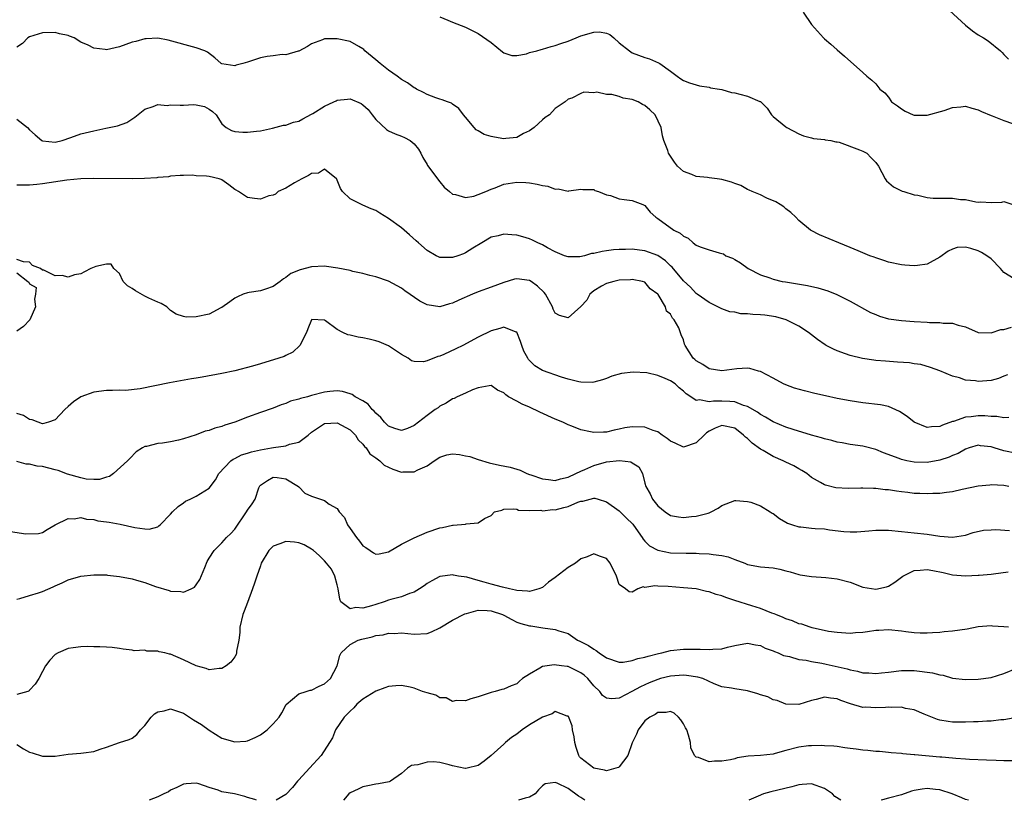
# Model space of a CAD drawing. Units: inches. Extents: x 2598000 to 2601000, y 1503000 to 1506000.
# Drawn here: x 2599023 to 2599177, y 1503000 to 1503122 of the extents above; entities that cross this region are included whole.
import ezdxf

# ---------------------------------------------------------------- set-up
doc = ezdxf.new("R2010")
doc.units = ezdxf.units.IN
doc.header["$MEASUREMENT"] = 0
doc.layers.add('LD25981503_2ft', color=63, linetype='Continuous')

msp = doc.modelspace()

# ---------------------------------------------------------------- linework, layer by layer
at = {"layer": 'LD25981503_2ft'}
for points, elevation in [([(2599145.66, 1503123), (2599147, 1503121.09), (2599148.84, 1503119), (2599149, 1503118.83), (2599150.01, 1503118.01), (2599151, 1503117.11), (2599152.14, 1503116.14), (2599155, 1503113.58), (2599155.62, 1503113), (2599156.38, 1503112.38), (2599157, 1503111.84), (2599157.62, 1503111), (2599158.4, 1503110.4), (2599159, 1503109.73), (2599159.48, 1503109), (2599160.39, 1503108.39), (2599161, 1503107.95), (2599161.57, 1503107.57), (2599162.84, 1503107), (2599163, 1503106.96), (2599165, 1503106.92), (2599167.69, 1503107.69), (2599169, 1503108.15), (2599170.26, 1503108.26), (2599171, 1503108.35), (2599172.01, 1503108.01), (2599173, 1503107.79), (2599173.49, 1503107.49), (2599175, 1503106.89), (2599175.15, 1503106.85), (2599177, 1503106.1), (2599178.36, 1503105.64)], 8524), ([(2599167.87, 1503123.87), (2599170.98, 1503120.98), (2599172.1, 1503120.1), (2599173, 1503119.49), (2599173.81, 1503119), (2599174.52, 1503118.52), (2599176.47, 1503117), (2599176.74, 1503116.74), (2599177, 1503116.42), (2599177.69, 1503115.69)], 8522), ([(2599089, 1503122.26), (2599090.23, 1503121.77), (2599091, 1503121.43), (2599093, 1503120.66), (2599095, 1503119.69), (2599097, 1503118.28), (2599098.8, 1503116.8), (2599099, 1503116.68), (2599100.24, 1503116.24), (2599101, 1503116.27), (2599102.52, 1503116.52), (2599103, 1503116.7), (2599104.12, 1503117), (2599104.79, 1503117.21), (2599105, 1503117.24), (2599106.37, 1503117.63), (2599107, 1503117.79), (2599107.88, 1503118.12), (2599109, 1503118.49), (2599110.27, 1503119), (2599111, 1503119.31), (2599113, 1503119.9), (2599113.93, 1503119.93), (2599115, 1503119.71), (2599115.51, 1503119.51), (2599116.14, 1503119), (2599117, 1503118.24), (2599118.57, 1503117), (2599119, 1503116.68), (2599121, 1503115.95), (2599121.72, 1503115.72), (2599123.13, 1503115.13), (2599123.34, 1503115), (2599125, 1503113.8), (2599126, 1503113), (2599126.62, 1503112.62), (2599127, 1503112.34), (2599127.96, 1503111.96), (2599129, 1503111.65), (2599129.51, 1503111.51), (2599131, 1503111.29), (2599131.22, 1503111.22), (2599132.63, 1503111), (2599133, 1503110.92), (2599134.48, 1503110.48), (2599135, 1503110.44), (2599135.79, 1503110.21), (2599137, 1503109.9), (2599138.92, 1503109.08), (2599139, 1503109.06), (2599139.09, 1503109), (2599140.04, 1503108.04), (2599140.76, 1503107), (2599141, 1503106.75), (2599143, 1503105.09), (2599143.15, 1503105), (2599145, 1503104.04), (2599145.73, 1503103.73), (2599147, 1503103.4), (2599147.29, 1503103.29), (2599149, 1503103.15), (2599149.1, 1503103.1), (2599149.98, 1503103), (2599150.8, 1503102.8), (2599151, 1503102.79), (2599151.27, 1503102.72), (2599154.46, 1503101.54), (2599155, 1503101.3), (2599155.59, 1503101), (2599156.27, 1503100.27), (2599157, 1503099.53), (2599157.41, 1503099), (2599158.48, 1503097), (2599158.7, 1503096.7), (2599159.77, 1503095.77), (2599161.1, 1503095.1), (2599161.37, 1503095), (2599163, 1503094.51), (2599163.56, 1503094.44), (2599165, 1503094.1), (2599165.97, 1503093.97), (2599169, 1503093.96), (2599170.22, 1503093.78), (2599171, 1503093.75), (2599172.6, 1503093.4), (2599173, 1503093.37), (2599173.41, 1503093.41), (2599175, 1503093.29), (2599176.65, 1503093.35), (2599177, 1503093.44), (2599178.84, 1503092.84)], 8526), ([(2599178.62, 1503081.38), (2599177, 1503082.39), (2599176.48, 1503083), (2599175, 1503084.49), (2599174.35, 1503085), (2599173.51, 1503085.51), (2599173, 1503085.78), (2599171.85, 1503086.15), (2599171, 1503086.36), (2599169.72, 1503086.28), (2599169, 1503086.04), (2599168.29, 1503085.71), (2599167, 1503084.79), (2599165, 1503083.69), (2599163.49, 1503083.49), (2599163, 1503083.4), (2599161.54, 1503083.54), (2599161, 1503083.58), (2599159, 1503084.01), (2599158.27, 1503084.27), (2599157, 1503084.65), (2599156.77, 1503084.77), (2599156.1, 1503085), (2599155, 1503085.43), (2599154.26, 1503085.74), (2599153, 1503086.29), (2599151.25, 1503087), (2599148.25, 1503088.25), (2599146.92, 1503088.92), (2599146.81, 1503089), (2599145, 1503090.5), (2599144.56, 1503091), (2599143.77, 1503091.77), (2599143, 1503092.34), (2599142.65, 1503092.65), (2599142.1, 1503093), (2599141.42, 1503093.42), (2599140, 1503094), (2599139, 1503094.48), (2599137.73, 1503095), (2599137.25, 1503095.25), (2599137, 1503095.33), (2599135.95, 1503095.95), (2599135, 1503096.27), (2599134.49, 1503096.49), (2599133, 1503096.91), (2599132.25, 1503097), (2599131, 1503097.18), (2599130.77, 1503097.23), (2599129, 1503097.34), (2599128.33, 1503097.67), (2599127, 1503098.17), (2599126.09, 1503099), (2599125.6, 1503099.6), (2599124.69, 1503101), (2599124.56, 1503101.44), (2599123.96, 1503103), (2599123.71, 1503103.71), (2599123.54, 1503105), (2599122.58, 1503107), (2599121.77, 1503107.77), (2599121, 1503108.42), (2599120.6, 1503108.6), (2599119.94, 1503109), (2599119, 1503109.39), (2599117.61, 1503109.61), (2599117, 1503109.83), (2599115.83, 1503110.17), (2599115, 1503110.18), (2599113.48, 1503110.52), (2599113, 1503110.43), (2599111.47, 1503110.53), (2599111, 1503110.31), (2599109.61, 1503109.61), (2599109, 1503109.42), (2599108.53, 1503109), (2599107, 1503107.98), (2599106.09, 1503107), (2599105.42, 1503106.58), (2599105, 1503106.21), (2599103.73, 1503105), (2599103, 1503104.49), (2599102.05, 1503104.05), (2599101, 1503103.47), (2599099.32, 1503103.32), (2599099, 1503103.25), (2599097.52, 1503103.52), (2599097, 1503103.63), (2599095.94, 1503103.94), (2599095, 1503104.51), (2599094.67, 1503104.67), (2599094.33, 1503105), (2599093, 1503106.63), (2599092.68, 1503107), (2599091.96, 1503107.96), (2599091, 1503108.65), (2599090.81, 1503108.81), (2599090.2, 1503109), (2599089.35, 1503109.35), (2599089, 1503109.43), (2599088.38, 1503109.62), (2599087, 1503110.16), (2599086.47, 1503110.47), (2599085.38, 1503111), (2599085.14, 1503111.14), (2599085, 1503111.19), (2599083.96, 1503111.96), (2599083, 1503112.51), (2599082.36, 1503113), (2599081, 1503113.96), (2599079.67, 1503115), (2599079, 1503115.59), (2599077.3, 1503117), (2599077.16, 1503117.16), (2599077, 1503117.3), (2599076.35, 1503117.65), (2599075, 1503118.43), (2599073, 1503118.86), (2599071.15, 1503118.85), (2599071, 1503118.83), (2599070.7, 1503118.7), (2599069, 1503118.09), (2599068.33, 1503117.67), (2599067, 1503116.93), (2599066.92, 1503116.92), (2599065, 1503116.35), (2599064.39, 1503116.39), (2599063, 1503116.18), (2599062.07, 1503116.07), (2599061, 1503115.87), (2599059.29, 1503115.29), (2599059, 1503115.23), (2599058.25, 1503115), (2599057.25, 1503114.75), (2599057, 1503114.64), (2599055, 1503114.93), (2599054.87, 1503115), (2599053.89, 1503115.89), (2599052.76, 1503116.76), (2599052.32, 1503117), (2599051, 1503117.47), (2599046.64, 1503118.64), (2599045, 1503118.93), (2599043.17, 1503118.83), (2599043, 1503118.85), (2599041.58, 1503118.42), (2599041, 1503118.32), (2599040.04, 1503117.96), (2599039, 1503117.6), (2599037, 1503117.15), (2599036.81, 1503117.19), (2599035, 1503117.38), (2599034.16, 1503117.84), (2599033, 1503118.33), (2599031.95, 1503119), (2599031.25, 1503119.25), (2599031, 1503119.36), (2599029.65, 1503119.65), (2599029, 1503119.82), (2599027, 1503119.81), (2599025, 1503119.18), (2599024.72, 1503119), (2599023.89, 1503118.11), (2599023, 1503117.53)], 8528), ([(2599023, 1503106.3), (2599024.68, 1503105), (2599025, 1503104.65), (2599025.86, 1503103.86), (2599026.89, 1503103), (2599027, 1503102.93), (2599029, 1503102.73), (2599030.1, 1503103), (2599031.44, 1503103.44), (2599033, 1503104.03), (2599034.34, 1503104.34), (2599035, 1503104.51), (2599036.89, 1503104.89), (2599038.72, 1503105.28), (2599040.19, 1503105.81), (2599041.4, 1503106.6), (2599043, 1503107.88), (2599044.27, 1503108.27), (2599045, 1503108.61), (2599046.47, 1503108.47), (2599047, 1503108.55), (2599048.5, 1503108.5), (2599049, 1503108.51), (2599050.59, 1503108.59), (2599051, 1503108.53), (2599052.27, 1503108.27), (2599053, 1503107.87), (2599053.51, 1503107.51), (2599054.13, 1503107), (2599055, 1503105.59), (2599055.67, 1503105), (2599056.52, 1503104.52), (2599057, 1503104.4), (2599058.28, 1503104.28), (2599059, 1503104.26), (2599060.42, 1503104.42), (2599061, 1503104.51), (2599062.9, 1503104.9), (2599064.63, 1503105.37), (2599065, 1503105.4), (2599066.18, 1503105.82), (2599067, 1503106.01), (2599067.62, 1503106.38), (2599069, 1503107.08), (2599069.19, 1503107.19), (2599071, 1503108.34), (2599072.45, 1503109), (2599072.81, 1503109.19), (2599073, 1503109.27), (2599074.58, 1503109.42), (2599075, 1503109.49), (2599076.74, 1503108.74), (2599077, 1503108.53), (2599077.81, 1503107.81), (2599078.42, 1503107), (2599079, 1503106.28), (2599080.69, 1503104.69), (2599081, 1503104.49), (2599082.02, 1503104.02), (2599083, 1503103.66), (2599083.47, 1503103.47), (2599084.38, 1503103), (2599085, 1503102.46), (2599085.65, 1503101.65), (2599086.06, 1503101), (2599086.34, 1503100.34), (2599087, 1503099.26), (2599087.09, 1503099.09), (2599087.61, 1503098.39), (2599088.78, 1503096.78), (2599089, 1503096.54), (2599089.7, 1503095.7), (2599090.49, 1503095), (2599091, 1503094.6), (2599091.42, 1503094.58), (2599093, 1503094.1), (2599094.32, 1503094.32), (2599095, 1503094.54), (2599096.19, 1503095), (2599097, 1503095.39), (2599097.62, 1503095.62), (2599099, 1503096.18), (2599101, 1503096.48), (2599102.43, 1503096.43), (2599103, 1503096.37), (2599104.19, 1503096.19), (2599105, 1503095.94), (2599105.85, 1503095.85), (2599107, 1503095.38), (2599107.45, 1503095.45), (2599109, 1503095.08), (2599109.11, 1503095.11), (2599111, 1503095.41), (2599111.32, 1503095.32), (2599113, 1503095.34), (2599113.17, 1503095.17), (2599113.73, 1503095), (2599115, 1503094.51), (2599115.62, 1503094.38), (2599117, 1503093.89), (2599117.76, 1503093.76), (2599119, 1503093.63), (2599120.69, 1503093), (2599121, 1503092.82), (2599121.8, 1503091.8), (2599122.69, 1503091), (2599123, 1503090.82), (2599125.49, 1503089), (2599126.51, 1503088.51), (2599127, 1503088.03), (2599127.74, 1503087.74), (2599128.53, 1503087), (2599129, 1503086.66), (2599129.61, 1503086.39), (2599131, 1503085.92), (2599132.57, 1503085.43), (2599133, 1503085.37), (2599133.27, 1503085.27), (2599133.64, 1503085), (2599134.63, 1503084.63), (2599135, 1503084.43), (2599135.88, 1503083.88), (2599137.1, 1503083), (2599139, 1503082.04), (2599140.46, 1503081.54), (2599141, 1503081.33), (2599142.42, 1503081), (2599142.91, 1503080.91), (2599146.33, 1503080.33), (2599147.97, 1503079.97), (2599149.51, 1503079.51), (2599150.95, 1503078.95), (2599153, 1503077.92), (2599156.16, 1503076.16), (2599157, 1503075.8), (2599157.58, 1503075.58), (2599159, 1503075.16), (2599161, 1503074.87), (2599163, 1503074.73), (2599165, 1503074.63), (2599165.41, 1503074.59), (2599167, 1503074.59), (2599167.51, 1503074.49), (2599169, 1503074.48), (2599169.86, 1503074.14), (2599171, 1503073.88), (2599173, 1503073.02), (2599175, 1503072.97), (2599176.53, 1503073.47), (2599177, 1503073.49), (2599178.16, 1503073.85)], 8530), ([(2599177.58, 1503066.42), (2599177, 1503066.19), (2599176.14, 1503065.86), (2599175, 1503065.54), (2599173, 1503065.36), (2599172.55, 1503065.45), (2599171, 1503065.6), (2599170.06, 1503065.94), (2599169, 1503066.19), (2599167, 1503067.02), (2599165.55, 1503067.55), (2599164.01, 1503068.01), (2599163, 1503068.15), (2599162.27, 1503068.27), (2599160.41, 1503068.41), (2599158.52, 1503068.52), (2599157, 1503068.65), (2599156.69, 1503068.69), (2599154.95, 1503068.95), (2599153, 1503069.43), (2599152.29, 1503069.71), (2599151, 1503070.14), (2599150.39, 1503070.39), (2599149.29, 1503071), (2599149.11, 1503071.11), (2599147.92, 1503071.92), (2599146.52, 1503073), (2599145, 1503073.98), (2599143.01, 1503075.01), (2599141.44, 1503075.44), (2599139.7, 1503075.7), (2599139, 1503075.78), (2599137.83, 1503075.83), (2599137, 1503075.94), (2599135.95, 1503075.95), (2599135, 1503076.17), (2599134.25, 1503076.25), (2599133, 1503076.71), (2599131, 1503077.69), (2599129.16, 1503079), (2599129, 1503079.1), (2599128.09, 1503080.09), (2599127, 1503081.08), (2599125.22, 1503083.22), (2599125, 1503083.41), (2599124.2, 1503084.2), (2599123, 1503085.03), (2599121, 1503085.75), (2599120.13, 1503085.87), (2599119, 1503086), (2599117.95, 1503085.95), (2599117, 1503085.96), (2599116.09, 1503085.91), (2599115, 1503085.74), (2599114.32, 1503085.68), (2599113, 1503085.32), (2599112.68, 1503085.32), (2599111.57, 1503085), (2599110.82, 1503084.82), (2599109, 1503084.81), (2599108.46, 1503085), (2599107, 1503085.58), (2599105.78, 1503086.22), (2599105, 1503086.68), (2599104.29, 1503087), (2599103.44, 1503087.44), (2599103, 1503087.61), (2599101.94, 1503087.94), (2599101, 1503088.21), (2599100.24, 1503088.24), (2599099, 1503088.37), (2599098.12, 1503088.12), (2599097, 1503087.88), (2599095.57, 1503087), (2599094.17, 1503086.17), (2599093, 1503085.43), (2599092.69, 1503085.31), (2599091.81, 1503085), (2599091, 1503084.74), (2599090.72, 1503084.72), (2599089, 1503084.74), (2599088.81, 1503084.81), (2599088.45, 1503085), (2599087, 1503085.81), (2599085.67, 1503087), (2599085.33, 1503087.33), (2599084.27, 1503088.27), (2599083, 1503089.34), (2599081, 1503090.82), (2599079.64, 1503091.64), (2599079, 1503092.04), (2599078.31, 1503092.31), (2599077, 1503092.91), (2599076.77, 1503093), (2599075, 1503093.88), (2599073.81, 1503095), (2599073.5, 1503095.5), (2599073, 1503096.8), (2599072.93, 1503096.93), (2599072.87, 1503097), (2599071, 1503098.5), (2599070.09, 1503097.91), (2599069, 1503097.81), (2599068.5, 1503097.5), (2599067.48, 1503097), (2599066.35, 1503096.35), (2599065, 1503095.52), (2599063.8, 1503095), (2599063.38, 1503094.62), (2599063, 1503094.44), (2599062.34, 1503094.34), (2599061, 1503093.84), (2599060.08, 1503093.92), (2599059, 1503094.07), (2599057.6, 1503095), (2599057.22, 1503095.22), (2599057, 1503095.36), (2599056.07, 1503096.07), (2599055, 1503096.83), (2599054.88, 1503096.88), (2599054.55, 1503097), (2599053, 1503097.35), (2599052.58, 1503097.42), (2599051, 1503097.47), (2599050.41, 1503097.59), (2599049, 1503097.5), (2599048.49, 1503097.51), (2599047, 1503097.39), (2599046.69, 1503097.31), (2599045, 1503097.19), (2599044.85, 1503097.15), (2599042.95, 1503097.05), (2599040.99, 1503097.01), (2599035, 1503097.05), (2599033, 1503097.02), (2599030.8, 1503096.8), (2599027, 1503096.2), (2599026.13, 1503096.13), (2599025, 1503096.01), (2599023, 1503095.99)], 8532), ([(2599177.74, 1503059.74), (2599177, 1503059.68), (2599175.9, 1503059.9), (2599175, 1503059.91), (2599174.01, 1503060.01), (2599173, 1503060.02), (2599171.87, 1503059.87), (2599171, 1503059.8), (2599169.15, 1503059.15), (2599169, 1503059.12), (2599167.43, 1503058.57), (2599167, 1503058.32), (2599165.7, 1503058.3), (2599165, 1503058.19), (2599163.02, 1503059.02), (2599161.89, 1503059.89), (2599160.71, 1503060.71), (2599159, 1503061.47), (2599157.74, 1503061.74), (2599155, 1503062.04), (2599153, 1503062.34), (2599151, 1503062.74), (2599149.14, 1503063.14), (2599147.51, 1503063.51), (2599145.9, 1503063.9), (2599144.35, 1503064.35), (2599143, 1503064.83), (2599142.6, 1503065), (2599141, 1503065.87), (2599139, 1503066.93), (2599138.7, 1503067), (2599137.38, 1503067.38), (2599137, 1503067.44), (2599135.35, 1503067.35), (2599133, 1503067.03), (2599131, 1503067.32), (2599130.01, 1503068.01), (2599129, 1503068.59), (2599128.8, 1503068.8), (2599128.52, 1503069), (2599127.27, 1503071), (2599127.18, 1503071.18), (2599127, 1503071.87), (2599126.65, 1503072.65), (2599126.26, 1503073.74), (2599125.54, 1503075), (2599125.27, 1503075.27), (2599125, 1503075.9), (2599124.36, 1503076.36), (2599124.22, 1503077), (2599123.06, 1503078.94), (2599123, 1503079.02), (2599121.82, 1503079.82), (2599121, 1503080.87), (2599120.63, 1503081), (2599119, 1503081.28), (2599118.75, 1503081.25), (2599117, 1503081.16), (2599116.12, 1503081), (2599115, 1503080.66), (2599114.24, 1503080.24), (2599113, 1503079.5), (2599112.42, 1503079), (2599111.93, 1503078.07), (2599111, 1503077.08), (2599109, 1503075.33), (2599107.65, 1503075.65), (2599107, 1503076.02), (2599106.67, 1503076.67), (2599106.58, 1503077), (2599105.5, 1503079), (2599105.28, 1503079.28), (2599104.26, 1503080.26), (2599103.24, 1503081), (2599103, 1503081.15), (2599101, 1503081.41), (2599100.66, 1503081.34), (2599099, 1503080.84), (2599097, 1503080.07), (2599095, 1503079.35), (2599094.12, 1503079), (2599091.94, 1503078.06), (2599091, 1503077.6), (2599090.51, 1503077.49), (2599089, 1503077.03), (2599087, 1503077.32), (2599085.9, 1503077.9), (2599083.52, 1503079.52), (2599083, 1503079.93), (2599081, 1503081.02), (2599079, 1503081.71), (2599078.1, 1503081.9), (2599077, 1503082.24), (2599075.44, 1503082.56), (2599075, 1503082.69), (2599073.08, 1503083.08), (2599071.34, 1503083.34), (2599071, 1503083.36), (2599069, 1503083.27), (2599067.2, 1503082.79), (2599065.77, 1503082.23), (2599065, 1503081.6), (2599064.59, 1503081.41), (2599064.08, 1503081), (2599063, 1503080.22), (2599061.8, 1503079.8), (2599061, 1503079.5), (2599059.27, 1503079.27), (2599059, 1503079.21), (2599058.33, 1503079), (2599057.41, 1503078.59), (2599057, 1503078.37), (2599056.22, 1503077.78), (2599055, 1503076.91), (2599054.84, 1503076.84), (2599053, 1503075.9), (2599051, 1503075.46), (2599049.43, 1503075.43), (2599049, 1503075.5), (2599047.88, 1503075.88), (2599047, 1503076.46), (2599046.4, 1503077), (2599045.55, 1503077.55), (2599045, 1503077.77), (2599043.61, 1503078.39), (2599043, 1503078.71), (2599041.51, 1503079.51), (2599041, 1503079.86), (2599040.3, 1503080.3), (2599039.59, 1503081), (2599039, 1503082.22), (2599038.15, 1503083), (2599037.7, 1503083.7), (2599037, 1503083.7), (2599035.32, 1503083.32), (2599034.53, 1503083), (2599033.54, 1503082.46), (2599033, 1503082.18), (2599031.99, 1503082.01), (2599031, 1503081.66), (2599030.1, 1503081.9), (2599029, 1503081.84), (2599027.24, 1503082.76), (2599027, 1503082.75), (2599026.68, 1503083), (2599025.47, 1503083.47), (2599025, 1503083.97), (2599024.03, 1503084.03), (2599023, 1503084.39)], 8534), ([(2599023, 1503082.31), (2599024.72, 1503081), (2599024.89, 1503080.89), (2599025, 1503080.6), (2599026.02, 1503080.02), (2599025.9, 1503079), (2599025.76, 1503078.24), (2599025.94, 1503077), (2599025.02, 1503075), (2599024.05, 1503073.95), (2599023, 1503073.22)], 8534), ([(2599179, 1503054.12), (2599177, 1503054.53), (2599175.49, 1503055), (2599175, 1503055.16), (2599173.35, 1503055.35), (2599173, 1503055.41), (2599171.55, 1503055), (2599171, 1503054.82), (2599169.88, 1503054.12), (2599169, 1503053.8), (2599168.46, 1503053.54), (2599167, 1503053.1), (2599165, 1503052.73), (2599163, 1503052.76), (2599161.84, 1503053), (2599161, 1503053.2), (2599160.66, 1503053.34), (2599158.22, 1503054.22), (2599157, 1503054.74), (2599155.22, 1503055.22), (2599155, 1503055.26), (2599153, 1503055.55), (2599151.77, 1503055.77), (2599151, 1503055.9), (2599150.14, 1503056.14), (2599149, 1503056.4), (2599148.56, 1503056.56), (2599147, 1503056.97), (2599144.12, 1503057.88), (2599143, 1503058.26), (2599141, 1503059.07), (2599139.82, 1503059.82), (2599139, 1503060.23), (2599138.57, 1503060.57), (2599137, 1503061.48), (2599136.36, 1503061.64), (2599135, 1503062.17), (2599134.24, 1503062.24), (2599133, 1503062.29), (2599131.69, 1503062.31), (2599131, 1503062.19), (2599129.49, 1503062.51), (2599129, 1503062.4), (2599128.17, 1503063), (2599127.45, 1503063.45), (2599127, 1503063.87), (2599126.36, 1503064.36), (2599125.72, 1503065), (2599125, 1503065.48), (2599124.16, 1503065.84), (2599123, 1503066.31), (2599121.3, 1503066.7), (2599119.15, 1503066.85), (2599117.36, 1503066.64), (2599115.82, 1503066.18), (2599115, 1503065.83), (2599114.37, 1503065.63), (2599113, 1503065.24), (2599112.78, 1503065.22), (2599111, 1503065.26), (2599110.68, 1503065.32), (2599109, 1503065.75), (2599107.96, 1503066.04), (2599105, 1503067.08), (2599103.8, 1503067.8), (2599102.82, 1503068.82), (2599102.71, 1503069), (2599102.12, 1503070.12), (2599101.77, 1503071), (2599101.6, 1503071.6), (2599101, 1503073.06), (2599100.92, 1503073.08), (2599099, 1503073.87), (2599098.37, 1503073.63), (2599097, 1503073.3), (2599095, 1503072.29), (2599092.57, 1503071), (2599091.52, 1503070.48), (2599089.6, 1503069.6), (2599089, 1503069.34), (2599088.71, 1503069.29), (2599087, 1503068.59), (2599086.44, 1503068.44), (2599085, 1503068.47), (2599084.6, 1503068.6), (2599084.07, 1503069), (2599083, 1503069.6), (2599081, 1503070.94), (2599079.54, 1503071.54), (2599079, 1503071.73), (2599077.97, 1503071.97), (2599077, 1503072.17), (2599076.27, 1503072.27), (2599075, 1503072.59), (2599074.64, 1503072.64), (2599073.85, 1503073), (2599073, 1503073.48), (2599071.16, 1503074.84), (2599071, 1503074.94), (2599069, 1503075.04), (2599068.97, 1503075), (2599068.4, 1503073.6), (2599068.19, 1503073), (2599067.14, 1503071), (2599066.06, 1503069.94), (2599065, 1503069.45), (2599064.72, 1503069.28), (2599063.88, 1503069), (2599061, 1503068.14), (2599059.75, 1503067.75), (2599057.03, 1503067.03), (2599055, 1503066.62), (2599051.94, 1503066.06), (2599051, 1503065.91), (2599050.24, 1503065.76), (2599046.83, 1503065.17), (2599042.24, 1503064.24), (2599039.98, 1503063.98), (2599039, 1503064.01), (2599037.94, 1503063.94), (2599037, 1503063.98), (2599035, 1503063.68), (2599033, 1503062.95), (2599031.83, 1503062.17), (2599031, 1503061.48), (2599030.51, 1503061), (2599029, 1503059.4), (2599027.94, 1503059), (2599027.21, 1503058.79), (2599027, 1503058.78), (2599026.36, 1503059), (2599025.41, 1503059.41), (2599025, 1503059.43), (2599024.06, 1503060.06), (2599023, 1503060.37)], 8536), ([(2599177.74, 1503049), (2599177, 1503049.15), (2599175, 1503049.24), (2599174.79, 1503049.21), (2599173, 1503049.03), (2599170.5, 1503048.5), (2599169, 1503048.14), (2599168.06, 1503048.06), (2599167, 1503047.87), (2599165.9, 1503047.9), (2599165, 1503047.81), (2599163.9, 1503047.9), (2599163, 1503047.91), (2599162.02, 1503048.02), (2599161, 1503048.17), (2599160.24, 1503048.24), (2599159, 1503048.47), (2599158.48, 1503048.48), (2599157, 1503048.68), (2599156.66, 1503048.66), (2599155, 1503048.72), (2599154.7, 1503048.7), (2599152.69, 1503048.69), (2599150.79, 1503048.79), (2599149.17, 1503049.17), (2599149, 1503049.24), (2599148.38, 1503049.62), (2599147, 1503050.39), (2599146.26, 1503051), (2599145.48, 1503051.48), (2599145, 1503051.72), (2599144.2, 1503052.2), (2599143, 1503052.77), (2599142.55, 1503053), (2599141, 1503053.67), (2599139.42, 1503054.58), (2599139, 1503054.81), (2599137.74, 1503055.74), (2599137, 1503056.45), (2599136.68, 1503056.68), (2599136.39, 1503057), (2599135, 1503058.07), (2599133, 1503058.52), (2599131.94, 1503058.06), (2599131, 1503057.61), (2599130.62, 1503057.38), (2599130.21, 1503057), (2599129, 1503055.82), (2599127, 1503055.1), (2599125.73, 1503055.73), (2599125, 1503056.03), (2599124.46, 1503056.46), (2599123.67, 1503057), (2599123, 1503057.5), (2599122.29, 1503057.71), (2599121, 1503058.24), (2599119, 1503058.3), (2599117.88, 1503058.12), (2599117, 1503057.91), (2599116.22, 1503057.78), (2599115, 1503057.47), (2599114.53, 1503057.47), (2599113, 1503057.39), (2599112.48, 1503057.52), (2599111, 1503057.82), (2599109.61, 1503058.39), (2599109, 1503058.61), (2599108.18, 1503059), (2599107, 1503059.51), (2599104.6, 1503060.6), (2599103, 1503061.34), (2599101.83, 1503061.83), (2599101, 1503062.32), (2599099.71, 1503063), (2599099.28, 1503063.28), (2599099, 1503063.62), (2599097.99, 1503063.99), (2599097, 1503064.74), (2599096.71, 1503064.71), (2599095, 1503064.4), (2599094.09, 1503064.09), (2599093, 1503063.57), (2599091.72, 1503063), (2599091.26, 1503062.74), (2599091, 1503062.68), (2599090.01, 1503061.99), (2599089, 1503061.52), (2599088.72, 1503061.28), (2599088.29, 1503061), (2599087, 1503060.08), (2599085.69, 1503059), (2599085, 1503058.49), (2599083.95, 1503058.04), (2599083, 1503057.7), (2599081.96, 1503058.04), (2599081, 1503058.39), (2599080.37, 1503059), (2599079.77, 1503059.77), (2599079, 1503060.44), (2599078.76, 1503060.76), (2599078.45, 1503061), (2599077.82, 1503061.82), (2599077, 1503062.33), (2599075.78, 1503063), (2599075.33, 1503063.33), (2599075, 1503063.43), (2599073.83, 1503063.83), (2599073, 1503063.89), (2599071.83, 1503063.83), (2599071, 1503063.72), (2599069, 1503063.19), (2599068.34, 1503063), (2599067.27, 1503062.73), (2599067, 1503062.6), (2599065.71, 1503062.29), (2599065, 1503061.93), (2599064.26, 1503061.74), (2599063, 1503061.23), (2599061, 1503060.53), (2599059, 1503059.78), (2599057, 1503059.01), (2599055.46, 1503058.54), (2599055, 1503058.36), (2599053.9, 1503058.1), (2599053, 1503057.71), (2599052.4, 1503057.6), (2599051, 1503057.04), (2599049, 1503056.41), (2599048.22, 1503056.22), (2599047, 1503055.96), (2599045.75, 1503055.75), (2599045, 1503055.68), (2599043.23, 1503055.23), (2599043, 1503055.2), (2599042.63, 1503055), (2599041.63, 1503054.37), (2599040.63, 1503053.37), (2599040.3, 1503053), (2599038.09, 1503051), (2599037.44, 1503050.56), (2599037, 1503050.43), (2599035.93, 1503050.07), (2599035, 1503050.09), (2599033.85, 1503050.15), (2599033, 1503050.33), (2599030.91, 1503050.91), (2599029.47, 1503051.47), (2599029, 1503051.6), (2599027, 1503052.08), (2599026.16, 1503052.16), (2599025, 1503052.48), (2599024.48, 1503052.48), (2599023, 1503052.87)], 8538), ([(2599022.04, 1503041.96), (2599024.41, 1503041.59), (2599026.37, 1503041.63), (2599027, 1503041.82), (2599027.75, 1503042.25), (2599028.99, 1503043), (2599031, 1503043.98), (2599031.93, 1503043.93), (2599033, 1503044.12), (2599033.86, 1503043.86), (2599035, 1503043.81), (2599035.63, 1503043.63), (2599037, 1503043.48), (2599037.4, 1503043.4), (2599039.12, 1503043.12), (2599041.42, 1503042.58), (2599043, 1503042.35), (2599043.67, 1503042.33), (2599045, 1503042.71), (2599045.18, 1503042.82), (2599045.36, 1503043), (2599047, 1503044.66), (2599047.3, 1503045), (2599048.16, 1503045.84), (2599049, 1503046.42), (2599049.33, 1503046.67), (2599050.06, 1503047), (2599051, 1503047.45), (2599053, 1503048.73), (2599053.98, 1503050.02), (2599054.53, 1503051), (2599056.4, 1503053), (2599056.74, 1503053.26), (2599057, 1503053.37), (2599058.08, 1503053.92), (2599059, 1503054.2), (2599059.6, 1503054.4), (2599061, 1503054.72), (2599062.73, 1503055), (2599063.07, 1503055.07), (2599065, 1503055.33), (2599065.57, 1503055.57), (2599067, 1503055.91), (2599068.44, 1503057), (2599069, 1503057.48), (2599069.91, 1503058.09), (2599071, 1503058.79), (2599073, 1503058.91), (2599075, 1503057.8), (2599075.83, 1503057), (2599076.24, 1503056.24), (2599077, 1503055.59), (2599077.24, 1503055.24), (2599077.5, 1503055), (2599078.08, 1503054.08), (2599079, 1503053.46), (2599079.62, 1503053), (2599080.32, 1503052.32), (2599081.67, 1503051.67), (2599083, 1503051.23), (2599083.25, 1503051.25), (2599085, 1503051.26), (2599085.58, 1503051.58), (2599087, 1503052.23), (2599088.09, 1503053), (2599089, 1503053.57), (2599090.1, 1503053.9), (2599091, 1503054.08), (2599092.05, 1503053.95), (2599093, 1503053.79), (2599093.66, 1503053.66), (2599095, 1503053.19), (2599096.68, 1503052.68), (2599098.32, 1503052.32), (2599099.99, 1503051.99), (2599101.53, 1503051.53), (2599102.57, 1503051), (2599103, 1503050.87), (2599103.21, 1503050.79), (2599105, 1503050.18), (2599105.94, 1503050.06), (2599107, 1503049.9), (2599107.8, 1503050.2), (2599109, 1503050.42), (2599110.23, 1503051), (2599111, 1503051.38), (2599111.63, 1503051.63), (2599113, 1503052.28), (2599115, 1503052.84), (2599117.04, 1503053.04), (2599118.81, 1503052.81), (2599119, 1503052.66), (2599120.05, 1503052.05), (2599120.6, 1503051), (2599121, 1503049.48), (2599121.11, 1503049), (2599121.82, 1503047.82), (2599122.16, 1503047), (2599123, 1503045.98), (2599124.17, 1503045), (2599125, 1503044.47), (2599126.25, 1503044.25), (2599127, 1503044.14), (2599128.28, 1503044.28), (2599129, 1503044.33), (2599130.84, 1503044.84), (2599131, 1503044.87), (2599131.35, 1503045), (2599132.41, 1503045.59), (2599133, 1503046.04), (2599135, 1503046.82), (2599135.19, 1503046.81), (2599137, 1503046.66), (2599137.49, 1503046.51), (2599139, 1503045.97), (2599140.52, 1503045), (2599140.82, 1503044.82), (2599141, 1503044.75), (2599141.97, 1503043.97), (2599143, 1503043.43), (2599143.26, 1503043.26), (2599144, 1503043), (2599145, 1503042.68), (2599145.34, 1503042.66), (2599147, 1503042.47), (2599147.57, 1503042.43), (2599149, 1503042.35), (2599149.77, 1503042.23), (2599152.02, 1503041.98), (2599153, 1503041.92), (2599154.07, 1503041.93), (2599155.94, 1503042.06), (2599157, 1503042.18), (2599157.81, 1503042.19), (2599159, 1503042.18), (2599161, 1503041.98), (2599163, 1503041.76), (2599165, 1503041.52), (2599167, 1503041.22), (2599169, 1503041.08), (2599171, 1503041.41), (2599172.18, 1503041.82), (2599173.82, 1503042.18), (2599175, 1503042.24), (2599175.75, 1503042.25), (2599177.87, 1503042.13)], 8540), ([(2599023, 1503031.4), (2599023.49, 1503031.49), (2599025, 1503031.98), (2599026.38, 1503032.38), (2599027, 1503032.6), (2599028.67, 1503033.33), (2599029, 1503033.48), (2599030.07, 1503033.93), (2599031, 1503034.41), (2599033, 1503035), (2599035, 1503035.2), (2599037, 1503035.17), (2599037.15, 1503035.15), (2599039, 1503034.95), (2599041, 1503034.56), (2599041.66, 1503034.34), (2599043, 1503033.98), (2599044.63, 1503033.37), (2599046.76, 1503032.76), (2599047, 1503032.66), (2599048.58, 1503032.58), (2599049, 1503032.48), (2599050.19, 1503033), (2599050.73, 1503033.27), (2599051, 1503033.61), (2599051.54, 1503034.46), (2599052.34, 1503036.34), (2599052.72, 1503037.28), (2599053, 1503037.79), (2599053.77, 1503039), (2599055, 1503040.18), (2599055.72, 1503041), (2599056.37, 1503041.63), (2599057, 1503042.32), (2599058.86, 1503045), (2599059, 1503045.26), (2599059.72, 1503046.28), (2599060.19, 1503047), (2599060.75, 1503048.75), (2599060.85, 1503049), (2599060.91, 1503049.09), (2599061, 1503049.2), (2599062.09, 1503049.91), (2599063, 1503050.45), (2599063.6, 1503050.4), (2599065, 1503050.19), (2599066.93, 1503049), (2599066.95, 1503048.95), (2599067, 1503048.93), (2599067.96, 1503047.96), (2599069, 1503047.47), (2599070.38, 1503047), (2599070.87, 1503046.87), (2599071, 1503046.8), (2599071.76, 1503046.24), (2599073, 1503045.53), (2599073.3, 1503045), (2599074.15, 1503044.15), (2599074.58, 1503043), (2599075, 1503042.45), (2599076.02, 1503041), (2599076.46, 1503040.46), (2599077, 1503039.73), (2599077.48, 1503039.48), (2599078.12, 1503039), (2599078.65, 1503038.65), (2599079, 1503038.44), (2599079.51, 1503038.49), (2599081, 1503038.79), (2599083, 1503040), (2599085, 1503040.99), (2599087, 1503041.85), (2599089, 1503042.55), (2599089.4, 1503042.6), (2599091, 1503042.95), (2599091.07, 1503042.93), (2599093, 1503043.09), (2599093.13, 1503043.13), (2599095, 1503043.29), (2599095.98, 1503043.98), (2599097, 1503044.47), (2599097.54, 1503045), (2599098.69, 1503045.31), (2599099, 1503045.44), (2599100.51, 1503045.49), (2599101, 1503045.46), (2599101.29, 1503045.29), (2599103, 1503045.23), (2599104.74, 1503045.26), (2599105, 1503045.18), (2599106.62, 1503045.38), (2599107, 1503045.36), (2599108.32, 1503045.68), (2599109, 1503045.88), (2599110.52, 1503046.52), (2599111, 1503046.68), (2599111.3, 1503046.7), (2599113, 1503047.17), (2599113.17, 1503047.17), (2599113.68, 1503047), (2599115, 1503046.61), (2599117, 1503045.16), (2599118.09, 1503044.09), (2599119.09, 1503043.09), (2599119.59, 1503042.41), (2599120.58, 1503041), (2599120.74, 1503040.74), (2599121, 1503040.47), (2599121.73, 1503039.73), (2599123.03, 1503039.03), (2599125, 1503038.63), (2599127.44, 1503038.56), (2599129, 1503038.58), (2599129.47, 1503038.53), (2599131, 1503038.49), (2599131.65, 1503038.35), (2599133, 1503038.2), (2599134, 1503038), (2599135, 1503037.59), (2599136.57, 1503037), (2599137, 1503036.81), (2599139, 1503036.42), (2599141, 1503036.28), (2599142.06, 1503036.06), (2599143, 1503035.84), (2599143.65, 1503035.65), (2599145, 1503035.22), (2599145.19, 1503035.19), (2599147, 1503034.91), (2599149.22, 1503034.78), (2599151, 1503034.57), (2599153, 1503034.03), (2599155, 1503033.28), (2599157, 1503032.94), (2599158.66, 1503033.34), (2599159, 1503033.44), (2599159.96, 1503034.04), (2599161, 1503034.83), (2599161.24, 1503035), (2599163, 1503035.88), (2599163.92, 1503035.92), (2599165, 1503036.04), (2599165.89, 1503035.89), (2599167.54, 1503035.54), (2599169, 1503035.19), (2599171, 1503035.05), (2599173, 1503035.13), (2599173.16, 1503035.16), (2599175, 1503035.29), (2599175.37, 1503035.37), (2599177.67, 1503035.67)], 8542), ([(2599177.72, 1503027), (2599177, 1503027.09), (2599175.2, 1503027.2), (2599175, 1503027.24), (2599173, 1503027.06), (2599171.27, 1503026.73), (2599169, 1503026.42), (2599167.69, 1503026.31), (2599167, 1503026.21), (2599165.85, 1503026.15), (2599165, 1503026.07), (2599163.91, 1503026.09), (2599163, 1503026.14), (2599161.72, 1503026.28), (2599161, 1503026.38), (2599159, 1503026.59), (2599157.47, 1503026.53), (2599157, 1503026.49), (2599155.69, 1503026.31), (2599155, 1503026.19), (2599153.86, 1503026.14), (2599153, 1503026.05), (2599151, 1503026.19), (2599149.63, 1503026.37), (2599147.1, 1503026.9), (2599146.78, 1503027), (2599145.49, 1503027.49), (2599145, 1503027.57), (2599144.02, 1503028.02), (2599143, 1503028.33), (2599142.55, 1503028.55), (2599141.4, 1503029), (2599141.13, 1503029.12), (2599140.77, 1503029.23), (2599139, 1503029.93), (2599137.67, 1503030.33), (2599135, 1503031.21), (2599133.64, 1503031.64), (2599133, 1503031.91), (2599132.12, 1503032.12), (2599131, 1503032.56), (2599130.61, 1503032.61), (2599129, 1503033.01), (2599127, 1503033.19), (2599124.63, 1503033.37), (2599123, 1503033.44), (2599122.52, 1503033.48), (2599121, 1503033.23), (2599120.7, 1503033.3), (2599119.87, 1503033), (2599119, 1503032.49), (2599118.53, 1503032.53), (2599117.94, 1503033), (2599117, 1503033.69), (2599116.58, 1503035), (2599115.55, 1503037), (2599115, 1503037.72), (2599113.91, 1503038.09), (2599113, 1503038.48), (2599111.99, 1503038.01), (2599111, 1503037.67), (2599110.18, 1503037), (2599109, 1503036.36), (2599107, 1503034.8), (2599105.93, 1503034.07), (2599105, 1503033.23), (2599104.45, 1503033), (2599103, 1503032.57), (2599102.65, 1503032.65), (2599101, 1503032.73), (2599100.81, 1503032.81), (2599099.86, 1503033), (2599098.75, 1503033.25), (2599097, 1503033.74), (2599095.93, 1503034.07), (2599095, 1503034.29), (2599093.19, 1503034.81), (2599091.93, 1503035), (2599091.13, 1503035.13), (2599091, 1503035.17), (2599089.07, 1503034.93), (2599089, 1503034.91), (2599087.73, 1503034.27), (2599087, 1503033.83), (2599086.53, 1503033.47), (2599085.85, 1503033), (2599085, 1503032.47), (2599084.29, 1503032.29), (2599083, 1503031.78), (2599081.35, 1503031.35), (2599081, 1503031.25), (2599080.34, 1503031), (2599079, 1503030.58), (2599078.36, 1503030.36), (2599077, 1503029.98), (2599075.91, 1503030.09), (2599075, 1503029.9), (2599073.56, 1503031), (2599073.38, 1503031.38), (2599073.14, 1503033), (2599073, 1503033.65), (2599072.64, 1503035), (2599072.08, 1503036.08), (2599071.3, 1503037), (2599071, 1503037.39), (2599070.19, 1503038.19), (2599069.28, 1503039), (2599069, 1503039.2), (2599067.86, 1503039.86), (2599067, 1503040.19), (2599066.31, 1503040.31), (2599065, 1503040.41), (2599064.05, 1503040.05), (2599063, 1503039.68), (2599062.31, 1503039), (2599061.15, 1503037), (2599061, 1503036.62), (2599060.47, 1503035), (2599060.09, 1503033.91), (2599059.8, 1503033), (2599059, 1503030.85), (2599058.47, 1503029.54), (2599058.28, 1503029), (2599057.81, 1503027), (2599057.8, 1503026.21), (2599057.62, 1503025), (2599057.29, 1503023.29), (2599057.29, 1503023), (2599057.22, 1503022.78), (2599057, 1503022.41), (2599056.42, 1503021.58), (2599055.67, 1503021), (2599055, 1503020.58), (2599054.58, 1503020.58), (2599053, 1503020.37), (2599052.55, 1503020.55), (2599051, 1503020.97), (2599049, 1503021.93), (2599047, 1503022.8), (2599046.81, 1503022.81), (2599046.1, 1503023), (2599045.19, 1503023.19), (2599045, 1503023.3), (2599043.27, 1503023.27), (2599043, 1503023.42), (2599041.32, 1503023.32), (2599041, 1503023.45), (2599039.58, 1503023.58), (2599039, 1503023.69), (2599037.86, 1503023.86), (2599037, 1503023.91), (2599035.98, 1503023.98), (2599035, 1503023.97), (2599034, 1503024), (2599033, 1503023.95), (2599031.8, 1503023.8), (2599031, 1503023.69), (2599029.45, 1503023), (2599029, 1503022.76), (2599028.14, 1503021.86), (2599027.49, 1503021), (2599027, 1503020.1), (2599026.46, 1503019), (2599025.87, 1503018.13), (2599025, 1503017.19), (2599024.91, 1503017.09), (2599024.75, 1503017), (2599023, 1503016.53)], 8544), ([(2599023, 1503008.72), (2599024.05, 1503008.05), (2599025, 1503007.49), (2599025.39, 1503007.39), (2599027, 1503006.9), (2599029, 1503006.9), (2599031, 1503007.19), (2599033, 1503007.35), (2599033.43, 1503007.43), (2599035, 1503007.62), (2599035.99, 1503007.99), (2599037, 1503008.3), (2599039, 1503009.04), (2599040.53, 1503009.47), (2599041, 1503009.7), (2599041.74, 1503010.26), (2599042.29, 1503011), (2599043, 1503011.7), (2599043.96, 1503013), (2599044.5, 1503013.5), (2599045, 1503013.83), (2599045.99, 1503013.99), (2599047, 1503014.26), (2599048.09, 1503013.91), (2599049, 1503013.58), (2599049.97, 1503013), (2599050.58, 1503012.58), (2599051.81, 1503011.81), (2599053, 1503010.94), (2599055, 1503009.72), (2599057, 1503009.11), (2599058.75, 1503009.25), (2599059, 1503009.29), (2599060.2, 1503009.8), (2599061, 1503010.24), (2599061.46, 1503010.54), (2599062.05, 1503011), (2599063, 1503011.92), (2599063.91, 1503013), (2599064.33, 1503013.67), (2599065.04, 1503014.96), (2599067, 1503016.61), (2599068.13, 1503017), (2599068.79, 1503017.21), (2599069, 1503017.21), (2599070.17, 1503017.83), (2599071, 1503018.16), (2599071.93, 1503019), (2599072.96, 1503021), (2599073.41, 1503022.59), (2599073.6, 1503023), (2599075, 1503024.34), (2599076.26, 1503025), (2599076.83, 1503025.17), (2599078.46, 1503025.54), (2599079, 1503025.71), (2599080.15, 1503025.85), (2599081, 1503026.07), (2599081.94, 1503026.06), (2599083, 1503026.13), (2599085, 1503025.94), (2599087, 1503026.06), (2599087.71, 1503026.29), (2599089, 1503026.9), (2599091, 1503028.12), (2599092.89, 1503029.11), (2599093.17, 1503029.17), (2599095, 1503029.67), (2599096.36, 1503029.64), (2599097, 1503029.57), (2599098.77, 1503029), (2599099, 1503028.9), (2599100.21, 1503028.21), (2599101, 1503027.83), (2599101.62, 1503027.62), (2599103, 1503027.22), (2599103.22, 1503027.22), (2599105.08, 1503026.92), (2599107, 1503026.67), (2599107.57, 1503026.43), (2599109, 1503026.04), (2599110.46, 1503025), (2599110.84, 1503024.84), (2599112.17, 1503024.17), (2599113, 1503023.57), (2599113.37, 1503023.37), (2599113.86, 1503023), (2599115, 1503022.26), (2599117, 1503021.58), (2599117.58, 1503021.58), (2599119, 1503021.81), (2599119.87, 1503022.13), (2599121, 1503022.36), (2599121.48, 1503022.52), (2599123.1, 1503022.9), (2599123.64, 1503023), (2599125, 1503023.36), (2599127, 1503023.59), (2599129.59, 1503023.59), (2599131, 1503023.52), (2599131.58, 1503023.58), (2599133, 1503023.65), (2599133.9, 1503023.9), (2599135, 1503024.15), (2599137, 1503024.52), (2599138.26, 1503024.26), (2599139, 1503024.16), (2599139.77, 1503023.77), (2599141, 1503023.33), (2599141.22, 1503023.22), (2599141.78, 1503023), (2599142.62, 1503022.62), (2599143.57, 1503022.43), (2599145, 1503022), (2599146.15, 1503021.85), (2599147, 1503021.65), (2599148.6, 1503021.4), (2599149.27, 1503021.27), (2599152.52, 1503020.52), (2599153, 1503020.36), (2599154.18, 1503020.18), (2599155, 1503019.9), (2599155.92, 1503019.92), (2599157, 1503019.77), (2599157.91, 1503019.91), (2599159, 1503020.01), (2599161, 1503020.27), (2599162.24, 1503020.24), (2599163, 1503020.26), (2599165.88, 1503019.88), (2599167, 1503019.57), (2599167.52, 1503019.52), (2599169, 1503019.09), (2599171, 1503018.84), (2599173, 1503018.9), (2599175, 1503019.18), (2599177, 1503019.8), (2599179, 1503020.6)], 8546), ([(2599179, 1503012.95), (2599177, 1503012.57), (2599176.54, 1503012.54), (2599175, 1503012.35), (2599174.34, 1503012.34), (2599173, 1503012.24), (2599172.23, 1503012.23), (2599171, 1503012.18), (2599169, 1503012.22), (2599168.3, 1503012.3), (2599167, 1503012.52), (2599166.63, 1503012.63), (2599164.56, 1503013.44), (2599163, 1503014.12), (2599161.65, 1503014.35), (2599161, 1503014.53), (2599159.49, 1503014.51), (2599159, 1503014.54), (2599158.5, 1503014.5), (2599157, 1503014.42), (2599155.48, 1503014.52), (2599155, 1503014.5), (2599153.05, 1503015.05), (2599151.58, 1503015.58), (2599151, 1503015.86), (2599149.94, 1503015.94), (2599149, 1503016.11), (2599147.71, 1503015.71), (2599147, 1503015.59), (2599145, 1503014.96), (2599143, 1503015.03), (2599141.6, 1503015.6), (2599141, 1503015.69), (2599140.16, 1503016.16), (2599139, 1503016.46), (2599138.61, 1503016.61), (2599137, 1503017.08), (2599135, 1503017.38), (2599134.52, 1503017.48), (2599133, 1503017.7), (2599131.8, 1503018.2), (2599130.03, 1503019), (2599129.23, 1503019.23), (2599127.49, 1503019.49), (2599127, 1503019.51), (2599125, 1503019.39), (2599123.41, 1503019), (2599123, 1503018.88), (2599121.66, 1503018.34), (2599120.28, 1503017.72), (2599118.97, 1503016.97), (2599117, 1503015.96), (2599115.82, 1503015.82), (2599115, 1503015.92), (2599114.37, 1503016.37), (2599113.94, 1503017), (2599113, 1503017.87), (2599112.07, 1503019), (2599111.52, 1503019.52), (2599111, 1503019.91), (2599109, 1503020.86), (2599108.86, 1503020.86), (2599107.98, 1503021), (2599106.85, 1503021.15), (2599105.72, 1503021), (2599105, 1503020.88), (2599104.61, 1503020.61), (2599103, 1503019.7), (2599101.92, 1503019), (2599101.41, 1503018.59), (2599101, 1503018.17), (2599100.12, 1503017.88), (2599099, 1503017.33), (2599098.69, 1503017.31), (2599097.65, 1503017), (2599097, 1503016.84), (2599095, 1503016.17), (2599093.82, 1503015.82), (2599093, 1503015.52), (2599091.57, 1503015.57), (2599091, 1503015.43), (2599089.99, 1503015.99), (2599089, 1503016.01), (2599088.4, 1503016.4), (2599087, 1503016.75), (2599086.28, 1503017), (2599085, 1503017.5), (2599084.36, 1503017.64), (2599083, 1503017.9), (2599082.13, 1503017.87), (2599081, 1503017.75), (2599080.43, 1503017.57), (2599079, 1503017.01), (2599077, 1503015.78), (2599076.05, 1503015), (2599075.57, 1503014.43), (2599075, 1503013.93), (2599074.56, 1503013.44), (2599074.07, 1503013), (2599072.73, 1503011), (2599072.23, 1503009.77), (2599071.78, 1503009), (2599070.51, 1503007), (2599068.65, 1503005), (2599067, 1503003.18), (2599066.82, 1503003), (2599066, 1503002), (2599065, 1503000.9), (2599063.47, 1503000)], 8548), ([(2599179, 1503006.17), (2599177, 1503006.16), (2599175.81, 1503006.19), (2599174.29, 1503006.29), (2599171.63, 1503006.37), (2599171, 1503006.42), (2599169.49, 1503006.51), (2599169, 1503006.57), (2599167.29, 1503006.71), (2599167, 1503006.75), (2599163.08, 1503007.08), (2599163, 1503007.11), (2599161.24, 1503007.24), (2599161, 1503007.31), (2599159.42, 1503007.42), (2599159, 1503007.48), (2599157.61, 1503007.61), (2599157, 1503007.63), (2599155.78, 1503007.78), (2599155, 1503007.83), (2599153.96, 1503007.96), (2599153, 1503008.11), (2599152.19, 1503008.19), (2599151, 1503008.39), (2599150.46, 1503008.46), (2599149, 1503008.52), (2599148.58, 1503008.58), (2599147, 1503008.5), (2599146.49, 1503008.49), (2599145, 1503008.3), (2599143, 1503007.79), (2599141.29, 1503007.29), (2599141, 1503007.22), (2599139, 1503006.97), (2599137.12, 1503006.88), (2599135.39, 1503006.61), (2599135, 1503006.49), (2599134.32, 1503006.32), (2599133, 1503006.09), (2599131.87, 1503006.13), (2599131, 1503006.01), (2599129.33, 1503006.67), (2599129, 1503006.73), (2599128.72, 1503007), (2599128.17, 1503008.17), (2599128.09, 1503009), (2599127.81, 1503010.19), (2599127.51, 1503011), (2599127.32, 1503011.32), (2599127, 1503011.95), (2599126.57, 1503012.57), (2599126.21, 1503013), (2599125.58, 1503013.58), (2599125, 1503013.85), (2599124.31, 1503013.69), (2599123, 1503013.7), (2599122.58, 1503013.42), (2599121.78, 1503013), (2599121, 1503012.39), (2599119.92, 1503011), (2599119.7, 1503010.3), (2599118.98, 1503008.98), (2599118.33, 1503007), (2599117, 1503005.25), (2599116.87, 1503005.13), (2599116.47, 1503005), (2599115, 1503004.59), (2599114.71, 1503004.71), (2599113, 1503005), (2599111, 1503006.58), (2599110.81, 1503006.81), (2599110.69, 1503007), (2599110.25, 1503008.25), (2599110.05, 1503009), (2599109.93, 1503009.93), (2599109.72, 1503011), (2599109.62, 1503011.62), (2599109.06, 1503013.06), (2599109, 1503013.16), (2599108.85, 1503013.15), (2599107, 1503013.86), (2599106.5, 1503013.5), (2599105, 1503012.97), (2599103, 1503011.78), (2599101.85, 1503011), (2599101, 1503010.32), (2599100.2, 1503009.8), (2599099.23, 1503009), (2599099, 1503008.74), (2599097, 1503007), (2599095.91, 1503006.09), (2599095, 1503005.45), (2599093.27, 1503005), (2599093, 1503004.94), (2599092.94, 1503004.94), (2599091, 1503005.38), (2599090.48, 1503005.52), (2599089, 1503005.88), (2599088, 1503006), (2599087, 1503005.96), (2599085.56, 1503005.56), (2599085, 1503005.51), (2599084.58, 1503005.42), (2599083.97, 1503005), (2599083, 1503004.18), (2599081.31, 1503003), (2599081.1, 1503002.9), (2599079.45, 1503002.55), (2599079, 1503002.52), (2599077.76, 1503002.24), (2599077, 1503002.12), (2599076.27, 1503001.73), (2599075, 1503001.17), (2599074.79, 1503001), (2599073.97, 1503000)], 8550), ([(2599060.42, 1503000), (2599060.13, 1503000.13), (2599059, 1503000.44), (2599058.6, 1503000.6), (2599056.99, 1503000.99), (2599055, 1503001.34), (2599054.44, 1503001.56), (2599053, 1503002.02), (2599051.42, 1503002.58), (2599051, 1503002.7), (2599049.43, 1503002.57), (2599049, 1503002.52), (2599047.99, 1503002.01), (2599047, 1503001.56), (2599046.65, 1503001.35), (2599045.95, 1503001), (2599045, 1503000.55), (2599043.66, 1503000)], 8548), ([(2599111.6, 1503000), (2599111, 1503000.44), (2599110.64, 1503000.64), (2599109, 1503001.83), (2599107.32, 1503002.68), (2599107, 1503002.78), (2599105.42, 1503002.58), (2599105, 1503002.27), (2599104.37, 1503001.63), (2599103.85, 1503001), (2599103, 1503000.5), (2599102.33, 1503000.33), (2599101.28, 1503000)], 8552), ([(2599151.57, 1503000), (2599150.62, 1503000.62), (2599150.25, 1503001), (2599149, 1503001.82), (2599147, 1503002.59), (2599145.54, 1503002.46), (2599145, 1503002.44), (2599143.91, 1503002.09), (2599140.65, 1503001.35), (2599139.49, 1503001), (2599138.67, 1503000.67), (2599137.2, 1503000)], 8552), ([(2599171.48, 1503000), (2599171, 1503000.15), (2599170.41, 1503000.41), (2599168.92, 1503001), (2599167, 1503001.63), (2599166.3, 1503001.7), (2599165, 1503001.87), (2599164.24, 1503001.76), (2599163, 1503001.53), (2599162.59, 1503001.41), (2599161, 1503000.88), (2599159, 1503000.36), (2599158.05, 1503000.05), (2599157.83, 1503000)], 8552)]:
    msp.add_lwpolyline(points, dxfattribs=dict(at, elevation=elevation))

doc.saveas('drawing.dxf')
